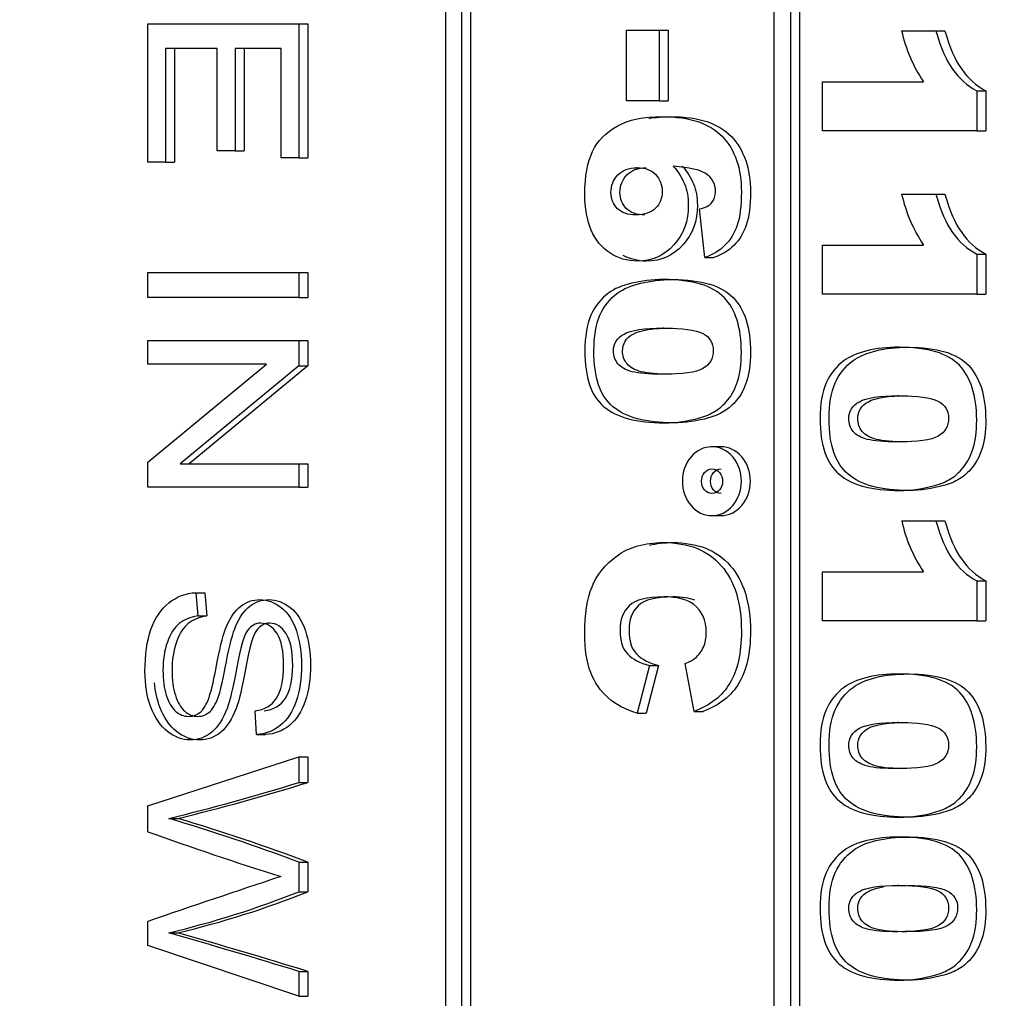
# Model space of a CAD drawing. Units: millimetres. Extents: x 0 to 594, y 0 to 420.
# Drawn here: x 131 to 132, y 125 to 125 of the extents above; entities that cross this region are included whole.
import ezdxf
from ezdxf.enums import TextEntityAlignment as Align

# ---------------------------------------------------------------- set-up
doc = ezdxf.new("R2010")
doc.units = ezdxf.units.MM
doc.layers.add('300025675_HABILL', color=7, linetype='Continuous')
doc.layers.add('construction', color=7, linetype='Continuous')
doc.styles.add('SEACAD_Solid_Edge_ISO', font='seiso.ttf')
doc.dimstyles.new('De_Dietrich', dxfattribs={"dimtxt": 3, "dimasz": 3, "dimexe": 1.5, "dimexo": 1.5, "dimgap": 1.5, "dimtad": 1, "dimdec": 0, "dimlfac": 10, "dimtxsty": 'SEACAD_Solid_Edge_ISO', "dimblk1": '_SE_FILLED', "dimblk2": '_SE_FILLED', "dimsah": 1, "dimcen": 1.5, "dimadec": 1, "dimazin": 0, "dimtfac": 1, "dimtdec": 0, "dimtmove": 0, "dimatfit": 3, "dimfxl": 0, "dimtolj": 1, "dimarcsym": 0})

# ---------------------------------------------------------------- blocks, each defined once
blk = doc.blocks.new('SE3')
at = {"layer": '300025675_HABILL', "color": 7, "linetype": 'Continuous'}
for p, q in [((131.42038, 125.81021), (131.42038, 123.71105)), ((131.42938, 124.38494), (131.42938, 125.81021)), ((131.43438, 124.38494), (131.43438, 125.81021)), ((131.60183, 125.81021), (131.60183, 124.38494)), ((131.61128, 124.38494), (131.61128, 125.81021)), ((131.61628, 124.38494), (131.61628, 125.81021)), ((131.25567, 124.98628), (131.25567, 125.06268)), ((131.25567, 125.06268), (131.33927, 125.06268)), ((131.33927, 125.06268), (131.34427, 125.06268)), ((131.33927, 125.06268), (131.33927, 124.98872)), ((131.34427, 125.06268), (131.34427, 124.98872)), ((131.52037, 125.05925), (131.53836, 125.05925)), ((131.52037, 125.02021), (131.52037, 125.05925)), ((131.53836, 125.05925), (131.54336, 125.05925)), ((131.53836, 125.05925), (131.53836, 125.02021)), ((131.54336, 125.05925), (131.54336, 125.02021)), ((131.67252, 125.05893), (131.69146, 125.05893)), ((131.69146, 125.05893), (131.69646, 125.05893)), ((131.29405, 125.04901), (131.26556, 125.04901)), ((131.26556, 125.04901), (131.26556, 124.98628)), ((131.27056, 125.04901), (131.27056, 124.98628)), ((131.29405, 124.9925), (131.29405, 125.04901)), ((131.32938, 125.04901), (131.304, 125.04901)), ((131.304, 125.04901), (131.304, 124.9925)), ((131.309, 125.04901), (131.309, 124.9925)), ((131.32938, 124.98872), (131.32938, 125.04901)), ((131.6288, 125.00349), (131.6288, 125.0307)), ((131.6288, 125.0307), (131.68461, 125.0307)), ((131.71401, 125.02574), (131.71401, 125.00349)), ((131.71401, 125.02574), (131.71901, 125.02574)), ((131.71901, 125.02574), (131.71901, 125.00349)), ((131.53836, 125.02021), (131.52037, 125.02021)), ((131.53836, 125.02021), (131.54336, 125.02021)), ((131.71401, 125.00349), (131.6288, 125.00349)), ((131.71401, 125.00349), (131.71901, 125.00349)), ((131.304, 124.9925), (131.29405, 124.9925)), ((131.304, 124.9925), (131.309, 124.9925)), ((131.26556, 124.98628), (131.25567, 124.98628)), ((131.26556, 124.98628), (131.27056, 124.98628)), ((131.33927, 124.98872), (131.32938, 124.98872)), ((131.33927, 124.98872), (131.34427, 124.98872)), ((131.52627, 124.98317), (131.52565, 124.98317)), ((131.67252, 124.96857), (131.69146, 124.96857)), ((131.69146, 124.96857), (131.69646, 124.96857)), ((131.56364, 124.93353), (131.56075, 124.96034)), ((131.6288, 124.9132), (131.6288, 124.94034)), ((131.6288, 124.94034), (131.68461, 124.94034)), ((131.71401, 124.93545), (131.71401, 124.9132)), ((131.71401, 124.93545), (131.71901, 124.93545)), ((131.71901, 124.93545), (131.71901, 124.9132)), ((131.56364, 124.93353), (131.56864, 124.93353)), ((131.25567, 124.91149), (131.25567, 124.92515)), ((131.25567, 124.92515), (131.33927, 124.92515)), ((131.33927, 124.92515), (131.34427, 124.92515)), ((131.33927, 124.92515), (131.33927, 124.91149)), ((131.34427, 124.92515), (131.34427, 124.91149)), ((131.71401, 124.9132), (131.6288, 124.9132)), ((131.71401, 124.9132), (131.71901, 124.9132)), ((131.33927, 124.91149), (131.25567, 124.91149)), ((131.33927, 124.91149), (131.34427, 124.91149)), ((131.54086, 124.89449), (131.54024, 124.89449)), ((131.25567, 124.87461), (131.25567, 124.88769)), ((131.25567, 124.88769), (131.33927, 124.88769)), ((131.33927, 124.88769), (131.34427, 124.88769)), ((131.33927, 124.88769), (131.33927, 124.87371)), ((131.34427, 124.88769), (131.34427, 124.87371)), ((131.25567, 124.82041), (131.32138, 124.87461)), ((131.32138, 124.87461), (131.25567, 124.87461)), ((131.33927, 124.87371), (131.27356, 124.81951)), ((131.34427, 124.87371), (131.27856, 124.81951)), ((131.33927, 124.87371), (131.34427, 124.87371)), ((131.67096, 124.85706), (131.67034, 124.85706)), ((131.57322, 124.82883), (131.56697, 124.82883)), ((131.25567, 124.80649), (131.25567, 124.82041)), ((131.27356, 124.81951), (131.33927, 124.81951)), ((131.33927, 124.81951), (131.34427, 124.81951)), ((131.33927, 124.81951), (131.33927, 124.80649)), ((131.34427, 124.81951), (131.34427, 124.80649)), ((131.33927, 124.80649), (131.25567, 124.80649)), ((131.33927, 124.80649), (131.34427, 124.80649)), ((131.56697, 124.79082), (131.5726, 124.79082)), ((131.67252, 124.78799), (131.69146, 124.78799)), ((131.69146, 124.78799), (131.69646, 124.78799)), ((131.6288, 124.73256), (131.6288, 124.7597)), ((131.6288, 124.7597), (131.68461, 124.7597)), ((131.71401, 124.75481), (131.71401, 124.73256)), ((131.71401, 124.75481), (131.71901, 124.75481)), ((131.71901, 124.75481), (131.71901, 124.73256)), ((131.28233, 124.74818), (131.28733, 124.74818)), ((131.28233, 124.74818), (131.28333, 124.73535)), ((131.28733, 124.74818), (131.28833, 124.73535)), ((131.28333, 124.73535), (131.28833, 124.73535)), ((131.71401, 124.73256), (131.6288, 124.73256)), ((131.71401, 124.73256), (131.71901, 124.73256)), ((131.53312, 124.70793), (131.52622, 124.68163)), ((131.53812, 124.70793), (131.53122, 124.68163)), ((131.53312, 124.70793), (131.53812, 124.70793)), ((131.55785, 124.68253), (131.55284, 124.70902)), ((131.31588, 124.6698), (131.31505, 124.68282)), ((131.52622, 124.68163), (131.53122, 124.68163)), ((131.55785, 124.68253), (131.56285, 124.68253)), ((131.67096, 124.67642), (131.67034, 124.67642)), ((131.31588, 124.6698), (131.32088, 124.6698)), ((131.25567, 124.63035), (131.33927, 124.65735)), ((131.33927, 124.65735), (131.34427, 124.65735)), ((131.33927, 124.65735), (131.33927, 124.64324)), ((131.34427, 124.65735), (131.34427, 124.64324)), ((131.33927, 124.64324), (131.34427, 124.64324)), ((131.25567, 124.61604), (131.25567, 124.63035)), ((131.26733, 124.62336), (131.27233, 124.62336)), ((131.33927, 124.59917), (131.34427, 124.59917)), ((131.33927, 124.59917), (131.33927, 124.58275)), ((131.34427, 124.59917), (131.34427, 124.58275)), ((131.67096, 124.58632), (131.67034, 124.58632)), ((131.33927, 124.58275), (131.34427, 124.58275)), ((131.25567, 124.55312), (131.25567, 124.56646)), ((131.26733, 124.56005), (131.27233, 124.56005)), ((131.33927, 124.52502), (131.25567, 124.55312)), ((131.33927, 124.53875), (131.34427, 124.53875)), ((131.33927, 124.53875), (131.33927, 124.52502)), ((131.34427, 124.53875), (131.34427, 124.52502)), ((131.33927, 124.52502), (131.34427, 124.52502))]:
    blk.add_line(p, q, dxfattribs=at)
for centre, radius, start, end in [((131.7529, 125.07663), 0.08231, 192.4234, 213.9263), ((131.75429, 124.98687), 0.08379, 192.6157, 213.7339), ((131.75395, 124.80604), 0.0834, 192.4981, 213.7573), ((130.97034, 125.83787), 1.2503, 283.74124, 287.16194), ((130.97534, 125.83787), 1.2503, 283.74124, 287.16194), ((130.93861, 123.52636), 1.14519, 69.52074, 73.31849), ((130.94361, 123.52636), 1.14519, 69.52074, 73.31849), ((131.92476, 126.48197), 1.98226, 250.27298, 252.5162), ((137.06353, 107.4801), 18.04647, 108.527056, 108.773506), ((131.13609, 125.10115), 0.55679, 283.6339, 291.4025), ((131.14109, 125.10115), 0.55679, 283.6339, 291.4025), ((130.43962, 121.63186), 3.04292, 72.80326, 74.21593), ((130.44462, 121.63186), 3.04292, 72.80326, 74.21593)]:
    blk.add_arc(centre, radius, start, end, dxfattribs=at)
for points, knots in [([(131.69146, 125.05893), (131.69402, 125.0498), (131.69708, 125.04266), (131.7007, 125.03764), (131.70433, 125.03262), (131.70872, 125.02857), (131.71401, 125.02574)], [0, 0, 0, 0, 0.549976, 0.549976, 0.549976, 1, 1, 1, 1]), ([(131.69646, 125.05893), (131.69902, 125.0498), (131.70208, 125.04266), (131.7057, 125.03764), (131.70933, 125.03262), (131.71372, 125.02857), (131.71901, 125.02574)], [0, 0, 0, 0, 0.549976, 0.549976, 0.549976, 1, 1, 1, 1]), ([(131.54621, 124.98407), (131.54905, 124.98086), (131.55111, 124.97758), (131.5525, 124.97417), (131.55389, 124.97078), (131.55451, 124.96684), (131.55456, 124.9624), (131.55467, 124.95379), (131.55189, 124.94645), (131.54654, 124.94047), (131.54125, 124.93455), (131.53446, 124.93153), (131.52081, 124.93153), (131.51575, 124.93308), (131.50661, 124.93912), (131.50316, 124.9433), (131.50088, 124.94864), (131.49858, 124.954), (131.49737, 124.96073), (131.49737, 124.97848), (131.49876, 124.98626), (131.5016, 124.99211), (131.50445, 124.99799), (131.50901, 125.00266), (131.5153, 125.00619), (131.52153, 125.00969), (131.52984, 125.0114), (131.55529, 125.0114), (131.56632, 125.00774), (131.57339, 125.00034), (131.5804, 124.99301), (131.58391, 124.98279), (131.58391, 124.96201), (131.58313, 124.9559), (131.58157, 124.9514), (131.58003, 124.94696), (131.57779, 124.94324), (131.57484, 124.94028), (131.57185, 124.93729), (131.5681, 124.93507), (131.56364, 124.93353)], [0, 0, 0, 0, 0.037644, 0.037644, 0.037644, 0.074524, 0.074524, 0.074524, 0.149272, 0.149272, 0.149272, 0.228833, 0.228833, 0.282782, 0.282782, 0.336731, 0.336731, 0.336731, 0.398605, 0.398605, 0.473349, 0.473349, 0.473349, 0.538946, 0.538946, 0.538946, 0.626095, 0.626095, 0.75307, 0.75307, 0.75307, 0.853848, 0.853848, 0.913422, 0.913422, 0.913422, 0.955209, 0.955209, 0.955209, 1, 1, 1, 1]), ([(131.53286, 125.01043), (131.53658, 125.01108), (131.5407, 125.0114), (131.56029, 125.0114), (131.57132, 125.00774), (131.57839, 125.00034), (131.5854, 124.99301), (131.58891, 124.98279), (131.58891, 124.96201), (131.58813, 124.9559), (131.58657, 124.9514), (131.58503, 124.94696), (131.58279, 124.94324), (131.57984, 124.94028), (131.57685, 124.93729), (131.5731, 124.93507), (131.56864, 124.93353)], [0.5882375, 0.5882375, 0.5882375, 0.5882375, 0.6260951, 0.6260951, 0.7530698, 0.7530698, 0.7530698, 0.8538483, 0.8538483, 0.9134219, 0.9134219, 0.9134219, 0.9552087, 0.9552087, 0.9552087, 1, 1, 1, 1]), ([(131.55121, 124.98407), (131.55405, 124.98086), (131.55611, 124.97758), (131.5575, 124.97417), (131.55889, 124.97078), (131.55951, 124.96684), (131.55956, 124.9624), (131.55967, 124.95379), (131.55689, 124.94645), (131.55154, 124.94047), (131.54625, 124.93455), (131.53946, 124.93153), (131.52673, 124.93153), (131.52244, 124.9326), (131.5185, 124.93471)], [0, 0, 0, 0, 0.0376437, 0.0376437, 0.0376437, 0.0745236, 0.0745236, 0.0745236, 0.1492721, 0.1492721, 0.1492721, 0.228833, 0.228833, 0.2738133, 0.2738133, 0.2738133, 0.2738133]), ([(131.56075, 124.96034), (131.56398, 124.96105), (131.56626, 124.96221), (131.56893, 124.96555), (131.5696, 124.96754), (131.5696, 124.97436), (131.56771, 124.97777), (131.56386, 124.98015), (131.5611, 124.98186), (131.55523, 124.98324), (131.54621, 124.98407)], [0, 0, 0, 0, 0.151937, 0.151937, 0.303875, 0.303875, 0.575763, 0.575763, 0.575763, 1, 1, 1, 1]), ([(131.52627, 124.98317), (131.52171, 124.98317), (131.5182, 124.98182), (131.51307, 124.97655), (131.51179, 124.97333), (131.51179, 124.966), (131.51296, 124.96304), (131.51524, 124.96066), (131.51756, 124.95825), (131.52104, 124.95706), (131.53034, 124.95706), (131.5339, 124.95835), (131.53641, 124.96079), (131.53888, 124.9632), (131.54008, 124.96632), (131.54008, 124.97372), (131.53886, 124.97681), (131.53652, 124.97938), (131.53418, 124.98195), (131.53067, 124.98317), (131.52627, 124.98317)], [0, 0, 0, 0, 0.125444, 0.125444, 0.250889, 0.250889, 0.363789, 0.363789, 0.363789, 0.499886, 0.499886, 0.640962, 0.640962, 0.640962, 0.751826, 0.751826, 0.864634, 0.864634, 0.864634, 1, 1, 1, 1]), ([(131.5306, 124.95706), (131.52604, 124.95706), (131.52256, 124.95825), (131.52024, 124.96066), (131.51796, 124.96304), (131.51679, 124.966), (131.51679, 124.97333), (131.51807, 124.97655), (131.5232, 124.98182), (131.52671, 124.98317), (131.53127, 124.98317)], [0.5001141, 0.5001141, 0.5001141, 0.5001141, 0.6362112, 0.6362112, 0.6362112, 0.7491112, 0.7491112, 0.8745556, 0.8745556, 1, 1, 1, 1]), ([(131.69146, 124.96857), (131.69402, 124.95944), (131.69708, 124.95237), (131.7007, 124.94729), (131.7043, 124.94224), (131.70872, 124.93828), (131.71401, 124.93545)], [0, 0, 0, 0, 0.550381, 0.550381, 0.550381, 1, 1, 1, 1]), ([(131.69646, 124.96857), (131.69902, 124.95944), (131.70208, 124.95237), (131.7057, 124.94729), (131.7093, 124.94224), (131.71372, 124.93828), (131.71901, 124.93545)], [0, 0, 0, 0, 0.550381, 0.550381, 0.550381, 1, 1, 1, 1]), ([(131.54097, 124.92131), (131.55685, 124.92131), (131.56799, 124.91796), (131.57439, 124.91134), (131.58076, 124.90475), (131.58391, 124.89462), (131.58391, 124.87455), (131.58319, 124.86915), (131.58041, 124.86079), (131.57862, 124.85738), (131.57417, 124.85211), (131.57183, 124.85005), (131.56693, 124.84697), (131.56403, 124.84574), (131.5608, 124.84484), (131.5545, 124.84309), (131.54805, 124.84214), (131.52605, 124.84214), (131.51497, 124.8451), (131.50789, 124.85102), (131.50083, 124.85693), (131.49737, 124.86722), (131.49737, 124.88992), (131.49848, 124.89648), (131.50071, 124.90156), (131.50289, 124.90654), (131.50622, 124.9107), (131.51057, 124.91391), (131.51369, 124.91622), (131.51786, 124.91803), (131.52326, 124.91931), (131.52857, 124.92058), (131.53451, 124.92131), (131.54097, 124.92131)], [0, 0, 0, 0, 0.138306, 0.138306, 0.138306, 0.234533, 0.234533, 0.280594, 0.280594, 0.326656, 0.326656, 0.372717, 0.372717, 0.418778, 0.418778, 0.418778, 0.484863, 0.484863, 0.632742, 0.632742, 0.632742, 0.751863, 0.751863, 0.818804, 0.818804, 0.818804, 0.876596, 0.876596, 0.876596, 0.930016, 0.930016, 0.930016, 1, 1, 1, 1]), ([(131.54597, 124.92131), (131.53951, 124.92131), (131.53357, 124.92058), (131.52826, 124.91931), (131.52286, 124.91803), (131.51869, 124.91622), (131.51557, 124.91391), (131.51122, 124.9107), (131.50789, 124.90654), (131.50571, 124.90156), (131.50348, 124.89648), (131.50237, 124.88992), (131.50237, 124.86722), (131.50583, 124.85693), (131.51289, 124.85102), (131.51997, 124.8451), (131.53105, 124.84214), (131.55305, 124.84214), (131.5595, 124.84309), (131.5658, 124.84484), (131.56903, 124.84574), (131.57193, 124.84697), (131.57683, 124.85005), (131.57917, 124.85211), (131.58362, 124.85738), (131.58541, 124.86079), (131.58819, 124.86915), (131.58891, 124.87455), (131.58891, 124.89462), (131.58576, 124.90475), (131.57939, 124.91134), (131.57299, 124.91796), (131.56185, 124.92131), (131.54597, 124.92131)], [0, 0, 0, 0, 0.069984, 0.069984, 0.069984, 0.123404, 0.123404, 0.123404, 0.181196, 0.181196, 0.181196, 0.248137, 0.248137, 0.367258, 0.367258, 0.367258, 0.515137, 0.515137, 0.581222, 0.581222, 0.581222, 0.627283, 0.627283, 0.673344, 0.673344, 0.719406, 0.719406, 0.765467, 0.765467, 0.861694, 0.861694, 0.861694, 1, 1, 1, 1]), ([(131.54086, 124.89449), (131.53023, 124.89449), (131.52293, 124.8934), (131.51903, 124.89121), (131.51516, 124.88904), (131.51318, 124.88594), (131.51318, 124.87912), (131.51402, 124.87674), (131.51569, 124.87475), (131.51733, 124.87279), (131.51992, 124.87127), (131.52354, 124.87037), (131.52712, 124.86948), (131.53268, 124.86896), (131.55133, 124.86896), (131.5588, 124.86999), (131.56264, 124.87217), (131.56644, 124.87434), (131.56838, 124.87758), (131.56838, 124.88639), (131.56643, 124.88954), (131.56253, 124.89153), (131.55865, 124.89351), (131.55139, 124.89449), (131.54086, 124.89449)], [0, 0, 0, 0, 0.168488, 0.168488, 0.168488, 0.248461, 0.248461, 0.300944, 0.300944, 0.300944, 0.368173, 0.368173, 0.368173, 0.490058, 0.490058, 0.668403, 0.668403, 0.668403, 0.750209, 0.750209, 0.833219, 0.833219, 0.833219, 1, 1, 1, 1]), ([(131.54525, 124.86896), (131.53768, 124.86896), (131.53212, 124.86948), (131.52854, 124.87037), (131.52492, 124.87127), (131.52233, 124.87279), (131.52069, 124.87475), (131.51902, 124.87674), (131.51818, 124.87912), (131.51818, 124.88594), (131.52016, 124.88904), (131.52403, 124.89121), (131.52793, 124.8934), (131.53523, 124.89449), (131.54586, 124.89449)], [0.5099425, 0.5099425, 0.5099425, 0.5099425, 0.6318266, 0.6318266, 0.6318266, 0.6990564, 0.6990564, 0.6990564, 0.7515386, 0.7515386, 0.8315115, 0.8315115, 0.8315115, 1, 1, 1, 1]), ([(131.67107, 124.88388), (131.68695, 124.88388), (131.69808, 124.88054), (131.71078, 124.86729), (131.71396, 124.85719), (131.71401, 124.84362), (131.71404, 124.83713), (131.71329, 124.83172), (131.7105, 124.82336), (131.70867, 124.81996), (131.70649, 124.81732), (131.7043, 124.81465), (131.70193, 124.81263), (131.69948, 124.81108), (131.69698, 124.80951), (131.69413, 124.80832), (131.69084, 124.80742), (131.68459, 124.8057), (131.67809, 124.80472), (131.65615, 124.80472), (131.64501, 124.80767), (131.63799, 124.81365), (131.63097, 124.81964), (131.62741, 124.8298), (131.62741, 124.8525), (131.62852, 124.85906), (131.63081, 124.86414), (131.63306, 124.86914), (131.63632, 124.87327), (131.64067, 124.87648), (131.64375, 124.87876), (131.64796, 124.8806), (131.65331, 124.88195), (131.65864, 124.8833), (131.66456, 124.88388), (131.67107, 124.88388)], [0, 0, 0, 0, 0.125563, 0.125563, 0.251125, 0.251125, 0.251125, 0.299429, 0.299429, 0.347732, 0.347732, 0.347732, 0.38265, 0.38265, 0.38265, 0.418875, 0.418875, 0.418875, 0.484557, 0.484557, 0.63275, 0.63275, 0.63275, 0.751821, 0.751821, 0.818733, 0.818733, 0.818733, 0.876516, 0.876516, 0.876516, 0.929793, 0.929793, 0.929793, 1, 1, 1, 1]), ([(131.67607, 124.88388), (131.66956, 124.88388), (131.66364, 124.8833), (131.65831, 124.88195), (131.65296, 124.8806), (131.64875, 124.87876), (131.64567, 124.87648), (131.64132, 124.87327), (131.63806, 124.86914), (131.63581, 124.86414), (131.63352, 124.85906), (131.63241, 124.8525), (131.63241, 124.8298), (131.63597, 124.81964), (131.64299, 124.81365), (131.65001, 124.80767), (131.66115, 124.80472), (131.68309, 124.80472), (131.68959, 124.8057), (131.69584, 124.80742), (131.69913, 124.80832), (131.70198, 124.80951), (131.70448, 124.81108), (131.70693, 124.81263), (131.7093, 124.81465), (131.71149, 124.81732), (131.71367, 124.81996), (131.7155, 124.82336), (131.71829, 124.83172), (131.71904, 124.83713), (131.71901, 124.84362), (131.71896, 124.85719), (131.71578, 124.86729), (131.70308, 124.88054), (131.69195, 124.88388), (131.67607, 124.88388)], [0, 0, 0, 0, 0.070207, 0.070207, 0.070207, 0.123484, 0.123484, 0.123484, 0.181267, 0.181267, 0.181267, 0.248179, 0.248179, 0.36725, 0.36725, 0.36725, 0.515443, 0.515443, 0.581125, 0.581125, 0.581125, 0.61735, 0.61735, 0.61735, 0.652268, 0.652268, 0.652268, 0.700571, 0.700571, 0.748875, 0.748875, 0.748875, 0.874437, 0.874437, 1, 1, 1, 1]), ([(131.67096, 124.85706), (131.66027, 124.85706), (131.65303, 124.85597), (131.64913, 124.85378), (131.64525, 124.85161), (131.64328, 124.84851), (131.64328, 124.84169), (131.64412, 124.83931), (131.64573, 124.83732), (131.64737, 124.83529), (131.65002, 124.83385), (131.65359, 124.83295), (131.65716, 124.83204), (131.66278, 124.83153), (131.68143, 124.83153), (131.6889, 124.83256), (131.69274, 124.83475), (131.69654, 124.83691), (131.69842, 124.84021), (131.69847, 124.84452), (131.69853, 124.84896), (131.69647, 124.85211), (131.68867, 124.8561), (131.68149, 124.85706), (131.67096, 124.85706)], [0, 0, 0, 0, 0.168491, 0.168491, 0.168491, 0.248326, 0.248326, 0.300717, 0.300717, 0.300717, 0.367982, 0.367982, 0.367982, 0.490038, 0.490038, 0.668634, 0.668634, 0.668634, 0.750946, 0.750946, 0.750946, 0.875473, 0.875473, 1, 1, 1, 1]), ([(131.67535, 124.83153), (131.66778, 124.83153), (131.66216, 124.83204), (131.65859, 124.83295), (131.65502, 124.83385), (131.65237, 124.83529), (131.65073, 124.83732), (131.64912, 124.83931), (131.64828, 124.84169), (131.64828, 124.84851), (131.65025, 124.85161), (131.65413, 124.85378), (131.65803, 124.85597), (131.66527, 124.85706), (131.67596, 124.85706)], [0.5099623, 0.5099623, 0.5099623, 0.5099623, 0.6320183, 0.6320183, 0.6320183, 0.6992832, 0.6992832, 0.6992832, 0.7516744, 0.7516744, 0.8315086, 0.8315086, 0.8315086, 1, 1, 1, 1]), ([(131.5676, 124.79082), (131.56308, 124.79082), (131.55924, 124.79269), (131.55607, 124.79642), (131.55287, 124.80018), (131.55128, 124.80459), (131.55128, 124.81507), (131.55284, 124.81951), (131.55607, 124.82324), (131.55927, 124.82693), (131.56308, 124.82883), (131.57211, 124.82883), (131.57595, 124.82697), (131.5823, 124.81951), (131.58391, 124.81507), (131.58391, 124.80459), (131.5823, 124.80015), (131.57595, 124.79269), (131.57211, 124.79082), (131.5676, 124.79082)], [0, 0, 0, 0, 0.124792, 0.124792, 0.124792, 0.250816, 0.250816, 0.375303, 0.375303, 0.375303, 0.499628, 0.499628, 0.623954, 0.623954, 0.748279, 0.748279, 0.87414, 0.87414, 1, 1, 1, 1]), ([(131.5726, 124.79082), (131.57711, 124.79082), (131.58095, 124.79269), (131.5873, 124.80015), (131.58891, 124.80459), (131.58891, 124.81507), (131.5873, 124.81951), (131.58095, 124.82696), (131.57711, 124.82883), (131.5726, 124.82883)], [0, 0, 0, 0, 0.1258604, 0.1258604, 0.2517208, 0.2517208, 0.3760463, 0.3760463, 0.5003158, 0.5003158, 0.5003158, 0.5003158]), ([(131.56765, 124.80311), (131.56927, 124.80311), (131.5706, 124.80375), (131.57294, 124.80632), (131.5735, 124.80793), (131.5735, 124.81166), (131.57294, 124.81327), (131.57177, 124.81462), (131.57063, 124.81594), (131.56927, 124.81661), (131.56604, 124.81661), (131.56464, 124.8159), (131.56353, 124.81462), (131.56239, 124.8133), (131.56186, 124.81166), (131.56186, 124.80793), (131.56242, 124.80632), (131.56464, 124.80375), (131.56604, 124.80311), (131.56765, 124.80311)], [0, 0, 0, 0, 0.125248, 0.125248, 0.250496, 0.250496, 0.375745, 0.375745, 0.375745, 0.500667, 0.500667, 0.62559, 0.62559, 0.62559, 0.750393, 0.750393, 0.875197, 0.875197, 1, 1, 1, 1]), ([(131.57265, 124.80311), (131.57104, 124.80311), (131.56964, 124.80375), (131.56742, 124.80632), (131.56686, 124.80793), (131.56686, 124.81166), (131.56739, 124.8133), (131.56853, 124.81462), (131.56964, 124.8159), (131.57104, 124.81661), (131.57265, 124.81661), (131.57265, 124.81661), (131.57266, 124.81661)], [0, 0, 0, 0, 0.1248035, 0.1248035, 0.249607, 0.249607, 0.3744105, 0.3744105, 0.3744105, 0.499333, 0.499333, 0.4994311, 0.4994311, 0.4994311, 0.4994311]), ([(131.69146, 124.78799), (131.69402, 124.7788), (131.69708, 124.77172), (131.7007, 124.76664), (131.70427, 124.76163), (131.70872, 124.75764), (131.71401, 124.75481)], [0, 0, 0, 0, 0.551007, 0.551007, 0.551007, 1, 1, 1, 1]), ([(131.69646, 124.78799), (131.69902, 124.7788), (131.70208, 124.77172), (131.7057, 124.76664), (131.70927, 124.76163), (131.71372, 124.75764), (131.71901, 124.75481)], [0, 0, 0, 0, 0.551007, 0.551007, 0.551007, 1, 1, 1, 1]), ([(131.52622, 124.68163), (131.51987, 124.68343), (131.51452, 124.68619), (131.51029, 124.68999), (131.50602, 124.69381), (131.50277, 124.69848), (131.5006, 124.70407), (131.4984, 124.70972), (131.49737, 124.71687), (131.49737, 124.7361), (131.49865, 124.74472), (131.50132, 124.75134), (131.50401, 124.75799), (131.50862, 124.76381), (131.51524, 124.76864), (131.52191, 124.77349), (131.53045, 124.7759), (131.55468, 124.7759), (131.56531, 124.77166), (131.57278, 124.76311), (131.58018, 124.75462), (131.58391, 124.74253), (131.58391, 124.71468), (131.58174, 124.7051), (131.57751, 124.69809), (131.57328, 124.69109), (131.5667, 124.68594), (131.55785, 124.68253)], [0, 0, 0, 0, 0.072832, 0.072832, 0.072832, 0.137867, 0.137867, 0.137867, 0.21599, 0.21599, 0.310895, 0.310895, 0.310895, 0.396595, 0.396595, 0.396595, 0.505119, 0.505119, 0.650401, 0.650401, 0.650401, 0.790345, 0.790345, 0.899767, 0.899767, 0.899767, 1, 1, 1, 1]), ([(131.5331, 124.77448), (131.53698, 124.77543), (131.54121, 124.7759), (131.55968, 124.7759), (131.57031, 124.77166), (131.57778, 124.76311), (131.58518, 124.75462), (131.58891, 124.74253), (131.58891, 124.71468), (131.58674, 124.7051), (131.58251, 124.69809), (131.57828, 124.69109), (131.5717, 124.68594), (131.56285, 124.68253)], [0.4569787, 0.4569787, 0.4569787, 0.4569787, 0.5051191, 0.5051191, 0.6504009, 0.6504009, 0.6504009, 0.7903454, 0.7903454, 0.8997671, 0.8997671, 0.8997671, 1, 1, 1, 1]), ([(131.31505, 124.68282), (131.32022, 124.68352), (131.32416, 124.68583), (131.32949, 124.69391), (131.33083, 124.69988), (131.33083, 124.71598), (131.32961, 124.72195), (131.32716, 124.72567), (131.32469, 124.72943), (131.32172, 124.73131), (131.31527, 124.73131), (131.31283, 124.72996), (131.30894, 124.7247), (131.30694, 124.7179), (131.30494, 124.70687), (131.30294, 124.69583), (131.30111, 124.68827), (131.29961, 124.68423), (131.29738, 124.67824), (131.2945, 124.67384), (131.28761, 124.66819), (131.28367, 124.66678), (131.27478, 124.66678), (131.27056, 124.66832), (131.26661, 124.67146), (131.26269, 124.67459), (131.25961, 124.67903), (131.25528, 124.69071), (131.25417, 124.69725), (131.25417, 124.7138), (131.25528, 124.72156), (131.25745, 124.72785), (131.2596, 124.7341), (131.26295, 124.73901), (131.26739, 124.74254), (131.2718, 124.74603), (131.27678, 124.74799), (131.28233, 124.74818)], [0, 0, 0, 0, 0.065911, 0.065911, 0.131821, 0.131821, 0.200411, 0.200411, 0.200411, 0.260295, 0.260295, 0.312452, 0.312452, 0.364609, 0.364609, 0.364609, 0.453018, 0.453018, 0.453018, 0.511704, 0.511704, 0.57039, 0.57039, 0.629076, 0.629076, 0.629076, 0.69969, 0.69969, 0.770303, 0.770303, 0.859499, 0.859499, 0.859499, 0.930714, 0.930714, 0.930714, 1, 1, 1, 1]), ([(131.28333, 124.73535), (131.27911, 124.73471), (131.27572, 124.7333), (131.27039, 124.72894), (131.26822, 124.72547), (131.26656, 124.72086), (131.26488, 124.7162), (131.26411, 124.71098), (131.26411, 124.70001), (131.26472, 124.69545), (131.26595, 124.69148), (131.26716, 124.68754), (131.26894, 124.68461), (131.27328, 124.68077), (131.27567, 124.6798), (131.28089, 124.6798), (131.28317, 124.6807), (131.28517, 124.68256), (131.28716, 124.68442), (131.28872, 124.68756), (131.29011, 124.6918), (131.29101, 124.69453), (131.29233, 124.70065), (131.29416, 124.71008), (131.29599, 124.71945), (131.29772, 124.72605), (131.29939, 124.72984), (131.30153, 124.73469), (131.30411, 124.73837), (131.30722, 124.74074), (131.31029, 124.74308), (131.31377, 124.74433), (131.32188, 124.74433), (131.32583, 124.74286), (131.32949, 124.73997), (131.33319, 124.73706), (131.33599, 124.73272), (131.33977, 124.72143), (131.34077, 124.71515), (131.34077, 124.70071), (131.33977, 124.69398), (131.33777, 124.68821), (131.33575, 124.68238), (131.33283, 124.67794), (131.32899, 124.6748), (131.32512, 124.67163), (131.32077, 124.66999), (131.31588, 124.6698)], [0, 0, 0, 0, 0.048243, 0.048243, 0.096487, 0.096487, 0.096487, 0.156575, 0.156575, 0.2094, 0.2094, 0.2094, 0.244933, 0.244933, 0.280467, 0.280467, 0.316001, 0.316001, 0.316001, 0.357377, 0.357377, 0.357377, 0.428523, 0.428523, 0.428523, 0.506519, 0.506519, 0.506519, 0.560504, 0.560504, 0.560504, 0.609889, 0.609889, 0.663507, 0.663507, 0.663507, 0.731604, 0.731604, 0.799701, 0.799701, 0.874799, 0.874799, 0.874799, 0.939027, 0.939027, 0.939027, 1, 1, 1, 1]), ([(131.28833, 124.73535), (131.28411, 124.73471), (131.28072, 124.7333), (131.27539, 124.72894), (131.27322, 124.72547), (131.27156, 124.72086), (131.26988, 124.7162), (131.26911, 124.71098), (131.26911, 124.70001), (131.26972, 124.69545), (131.27095, 124.69148), (131.27216, 124.68754), (131.27394, 124.68461), (131.27828, 124.68077), (131.28067, 124.6798), (131.28589, 124.6798), (131.28817, 124.6807), (131.29017, 124.68256), (131.29216, 124.68442), (131.29372, 124.68756), (131.29511, 124.6918), (131.29601, 124.69453), (131.29733, 124.70065), (131.29916, 124.71008), (131.30099, 124.71945), (131.30272, 124.72605), (131.30439, 124.72984), (131.30653, 124.73469), (131.30911, 124.73837), (131.31222, 124.74074), (131.31529, 124.74308), (131.31877, 124.74433), (131.32688, 124.74433), (131.33083, 124.74286), (131.33449, 124.73997), (131.33819, 124.73706), (131.34099, 124.73272), (131.34477, 124.72143), (131.34577, 124.71515), (131.34577, 124.70071), (131.34477, 124.69398), (131.34277, 124.68821), (131.34075, 124.68238), (131.33783, 124.67794), (131.33399, 124.6748), (131.33012, 124.67163), (131.32577, 124.66999), (131.32088, 124.6698)], [0, 0, 0, 0, 0.048243, 0.048243, 0.096487, 0.096487, 0.096487, 0.156575, 0.156575, 0.2094, 0.2094, 0.2094, 0.244933, 0.244933, 0.280467, 0.280467, 0.316001, 0.316001, 0.316001, 0.357377, 0.357377, 0.357377, 0.428523, 0.428523, 0.428523, 0.506519, 0.506519, 0.506519, 0.560504, 0.560504, 0.560504, 0.609889, 0.609889, 0.663507, 0.663507, 0.663507, 0.731604, 0.731604, 0.799701, 0.799701, 0.874799, 0.874799, 0.874799, 0.939027, 0.939027, 0.939027, 1, 1, 1, 1]), ([(131.55284, 124.70902), (131.55534, 124.70992), (131.55718, 124.71089), (131.55835, 124.71192), (131.56028, 124.71362), (131.5618, 124.71565), (131.56292, 124.71803), (131.56403, 124.7204), (131.56448, 124.72317), (131.56448, 124.73295), (131.56214, 124.73816), (131.5574, 124.74176), (131.5539, 124.74443), (131.54844, 124.74587), (131.53173, 124.74587), (131.52538, 124.74426), (131.51847, 124.73771), (131.51675, 124.73314), (131.5168, 124.72729), (131.51686, 124.7215), (131.51814, 124.71719), (131.52093, 124.7143), (131.52374, 124.71137), (131.52778, 124.70922), (131.53312, 124.70793)], [0, 0, 0, 0, 0.054066, 0.054066, 0.054066, 0.11665, 0.11665, 0.11665, 0.180521, 0.180521, 0.32321, 0.32321, 0.32321, 0.451683, 0.451683, 0.610837, 0.610837, 0.76999, 0.76999, 0.76999, 0.879688, 0.879688, 0.879688, 1, 1, 1, 1]), ([(131.55825, 124.74401), (131.55504, 124.74523), (131.55095, 124.74587), (131.53673, 124.74587), (131.53038, 124.74426), (131.52347, 124.73771), (131.52175, 124.73314), (131.5218, 124.72729), (131.52186, 124.7215), (131.52314, 124.71719), (131.52593, 124.7143), (131.52874, 124.71137), (131.53278, 124.70922), (131.53812, 124.70793)], [0.3659712, 0.3659712, 0.3659712, 0.3659712, 0.4516835, 0.4516835, 0.6108367, 0.6108367, 0.7699899, 0.7699899, 0.7699899, 0.8796881, 0.8796881, 0.8796881, 1, 1, 1, 1]), ([(131.32005, 124.68282), (131.32522, 124.68352), (131.32916, 124.68583), (131.33449, 124.69391), (131.33583, 124.69988), (131.33583, 124.71598), (131.33461, 124.72195), (131.33216, 124.72567), (131.32969, 124.72943), (131.32672, 124.73131), (131.32027, 124.73131), (131.31783, 124.72996), (131.31394, 124.7247), (131.31194, 124.7179), (131.30994, 124.70687), (131.30794, 124.69583), (131.30611, 124.68827), (131.30461, 124.68423), (131.30238, 124.67824), (131.2995, 124.67384), (131.29261, 124.66819), (131.28867, 124.66678), (131.27978, 124.66678), (131.27556, 124.66832), (131.27161, 124.67146), (131.26769, 124.67459), (131.26461, 124.67903), (131.2609, 124.68902), (131.2599, 124.69353), (131.25944, 124.69842)], [0, 0, 0, 0, 0.0659107, 0.0659107, 0.1318214, 0.1318214, 0.2004114, 0.2004114, 0.2004114, 0.2602952, 0.2602952, 0.312452, 0.312452, 0.3646089, 0.3646089, 0.3646089, 0.4530185, 0.4530185, 0.4530185, 0.5117045, 0.5117045, 0.5703905, 0.5703905, 0.6290764, 0.6290764, 0.6290764, 0.6996897, 0.6996897, 0.7499289, 0.7499289, 0.7499289, 0.7499289]), ([(131.67107, 124.70324), (131.68695, 124.70324), (131.69808, 124.69989), (131.71078, 124.68664), (131.71396, 124.67655), (131.71401, 124.66298), (131.71404, 124.65648), (131.71329, 124.65115), (131.7119, 124.64697), (131.71049, 124.64273), (131.70867, 124.63931), (131.70649, 124.63668), (131.7043, 124.63401), (131.70193, 124.63198), (131.69948, 124.63044), (131.69701, 124.62888), (131.69413, 124.62774), (131.69084, 124.62677), (131.68461, 124.62494), (131.67809, 124.62407), (131.65615, 124.62407), (131.64501, 124.62703), (131.63799, 124.63301), (131.63097, 124.639), (131.62741, 124.64922), (131.62741, 124.67185), (131.62852, 124.67848), (131.63081, 124.68349), (131.63308, 124.68848), (131.63632, 124.69263), (131.64067, 124.69584), (131.64375, 124.69812), (131.64796, 124.69996), (131.65331, 124.70131), (131.65864, 124.70265), (131.66456, 124.70324), (131.67107, 124.70324)], [0, 0, 0, 0, 0.125568, 0.125568, 0.251136, 0.251136, 0.251136, 0.306533, 0.306533, 0.306533, 0.34772, 0.34772, 0.34772, 0.382639, 0.382639, 0.382639, 0.418852, 0.418852, 0.418852, 0.484545, 0.484545, 0.63276, 0.63276, 0.63276, 0.752167, 0.752167, 0.818738, 0.818738, 0.818738, 0.87651, 0.87651, 0.87651, 0.92979, 0.92979, 0.92979, 1, 1, 1, 1]), ([(131.67607, 124.70324), (131.66956, 124.70324), (131.66364, 124.70265), (131.65831, 124.70131), (131.65296, 124.69996), (131.64875, 124.69812), (131.64567, 124.69584), (131.64132, 124.69263), (131.63808, 124.68848), (131.63581, 124.68349), (131.63352, 124.67848), (131.63241, 124.67185), (131.63241, 124.64922), (131.63597, 124.639), (131.64299, 124.63301), (131.65001, 124.62703), (131.66115, 124.62407), (131.68309, 124.62407), (131.68961, 124.62494), (131.69584, 124.62677), (131.69913, 124.62774), (131.70201, 124.62888), (131.70448, 124.63044), (131.70693, 124.63198), (131.7093, 124.63401), (131.71149, 124.63668), (131.71367, 124.63931), (131.71549, 124.64273), (131.7169, 124.64697), (131.71829, 124.65115), (131.71904, 124.65648), (131.71901, 124.66298), (131.71896, 124.67655), (131.71578, 124.68664), (131.70308, 124.69989), (131.69195, 124.70324), (131.67607, 124.70324)], [0, 0, 0, 0, 0.07021, 0.07021, 0.07021, 0.12349, 0.12349, 0.12349, 0.181262, 0.181262, 0.181262, 0.247833, 0.247833, 0.36724, 0.36724, 0.36724, 0.515455, 0.515455, 0.581148, 0.581148, 0.581148, 0.617361, 0.617361, 0.617361, 0.65228, 0.65228, 0.65228, 0.693467, 0.693467, 0.693467, 0.748864, 0.748864, 0.748864, 0.874432, 0.874432, 1, 1, 1, 1]), ([(131.67096, 124.67642), (131.66027, 124.67642), (131.65303, 124.67533), (131.64913, 124.6732), (131.64521, 124.67107), (131.64328, 124.66787), (131.64328, 124.66105), (131.64412, 124.65867), (131.64573, 124.65668), (131.64737, 124.65465), (131.65002, 124.65327), (131.65715, 124.65134), (131.66278, 124.65089), (131.68143, 124.65089), (131.6889, 124.65198), (131.69274, 124.6541), (131.69656, 124.65621), (131.69842, 124.65957), (131.69847, 124.66388), (131.69853, 124.66831), (131.69647, 124.67153), (131.69257, 124.67346), (131.68865, 124.6754), (131.68149, 124.67642), (131.67096, 124.67642)], [0, 0, 0, 0, 0.168314, 0.168314, 0.168314, 0.248389, 0.248389, 0.300938, 0.300938, 0.300938, 0.407109, 0.407109, 0.513281, 0.513281, 0.668634, 0.668634, 0.668634, 0.751007, 0.751007, 0.751007, 0.833743, 0.833743, 0.833743, 1, 1, 1, 1]), ([(131.67534, 124.65089), (131.66777, 124.65089), (131.66215, 124.65134), (131.65502, 124.65327), (131.65237, 124.65465), (131.65073, 124.65668), (131.64912, 124.65867), (131.64828, 124.66105), (131.64828, 124.66787), (131.65021, 124.67107), (131.65413, 124.6732), (131.65803, 124.67533), (131.66527, 124.67642), (131.67596, 124.67642)], [0.4867844, 0.4867844, 0.4867844, 0.4867844, 0.5928908, 0.5928908, 0.6990622, 0.6990622, 0.6990622, 0.7516113, 0.7516113, 0.8316862, 0.8316862, 0.8316862, 1, 1, 1, 1]), ([(131.67107, 124.61308), (131.68695, 124.61308), (131.69808, 124.6098), (131.71078, 124.59655), (131.71396, 124.58645), (131.71401, 124.57288), (131.71404, 124.56632), (131.71329, 124.56099), (131.7105, 124.55263), (131.70867, 124.54922), (131.70649, 124.54658), (131.7043, 124.54391), (131.70193, 124.54182), (131.69948, 124.54034), (131.69696, 124.53882), (131.69413, 124.53758), (131.69084, 124.53668), (131.68458, 124.53496), (131.67809, 124.53391), (131.65615, 124.53391), (131.64501, 124.53693), (131.63799, 124.54285), (131.63091, 124.54882), (131.62741, 124.55906), (131.62741, 124.58176), (131.62852, 124.58832), (131.63081, 124.59333), (131.63308, 124.59832), (131.63632, 124.60246), (131.64067, 124.60568), (131.64377, 124.60798), (131.64796, 124.60986), (131.65865, 124.61243), (131.66456, 124.61308), (131.67107, 124.61308)], [0, 0, 0, 0, 0.125536, 0.125536, 0.251073, 0.251073, 0.251073, 0.299378, 0.299378, 0.347684, 0.347684, 0.347684, 0.382617, 0.382617, 0.382617, 0.41883, 0.41883, 0.41883, 0.484511, 0.484511, 0.632701, 0.632701, 0.632701, 0.751805, 0.751805, 0.818735, 0.818735, 0.818735, 0.876506, 0.876506, 0.876506, 0.938253, 0.938253, 1, 1, 1, 1]), ([(131.67607, 124.61308), (131.66956, 124.61308), (131.66365, 124.61243), (131.65296, 124.60986), (131.64877, 124.60798), (131.64567, 124.60568), (131.64132, 124.60246), (131.63808, 124.59832), (131.63581, 124.59333), (131.63352, 124.58832), (131.63241, 124.58176), (131.63241, 124.55906), (131.63591, 124.54882), (131.64299, 124.54285), (131.65001, 124.53693), (131.66115, 124.53391), (131.68309, 124.53391), (131.68958, 124.53496), (131.69584, 124.53668), (131.69913, 124.53758), (131.70196, 124.53882), (131.70448, 124.54034), (131.70693, 124.54182), (131.7093, 124.54391), (131.71149, 124.54658), (131.71367, 124.54922), (131.7155, 124.55263), (131.71829, 124.56099), (131.71904, 124.56632), (131.71901, 124.57288), (131.71896, 124.58645), (131.71578, 124.59655), (131.70308, 124.6098), (131.69195, 124.61308), (131.67607, 124.61308)], [0, 0, 0, 0, 0.061747, 0.061747, 0.123494, 0.123494, 0.123494, 0.181265, 0.181265, 0.181265, 0.248195, 0.248195, 0.367299, 0.367299, 0.367299, 0.515489, 0.515489, 0.58117, 0.58117, 0.58117, 0.617383, 0.617383, 0.617383, 0.652316, 0.652316, 0.652316, 0.700622, 0.700622, 0.748927, 0.748927, 0.748927, 0.874464, 0.874464, 1, 1, 1, 1]), ([(131.67096, 124.58632), (131.66027, 124.58632), (131.65303, 124.58523), (131.64523, 124.58086), (131.64328, 124.57771), (131.64328, 124.57089), (131.64412, 124.56857), (131.64573, 124.56658), (131.64737, 124.56455), (131.65002, 124.56311), (131.65359, 124.56214), (131.65714, 124.56118), (131.66278, 124.56073), (131.68143, 124.56073), (131.6889, 124.56182), (131.69274, 124.56401), (131.69654, 124.56617), (131.69842, 124.56941), (131.69847, 124.57378), (131.69853, 124.57815), (131.69647, 124.58137), (131.69257, 124.58336), (131.68869, 124.58535), (131.68149, 124.58632), (131.67096, 124.58632)], [0, 0, 0, 0, 0.112075, 0.112075, 0.22415, 0.22415, 0.300645, 0.300645, 0.300645, 0.368034, 0.368034, 0.368034, 0.4901, 0.4901, 0.668712, 0.668712, 0.668712, 0.751061, 0.751061, 0.751061, 0.833672, 0.833672, 0.833672, 1, 1, 1, 1]), ([(131.67596, 124.58632), (131.68649, 124.58632), (131.69369, 124.58535), (131.69757, 124.58336), (131.70147, 124.58137), (131.70353, 124.57815), (131.70347, 124.57378), (131.70342, 124.56941), (131.70154, 124.56617), (131.69774, 124.56401), (131.6939, 124.56182), (131.68643, 124.56073), (131.66778, 124.56073), (131.66214, 124.56118), (131.65859, 124.56214), (131.65502, 124.56311), (131.65237, 124.56455), (131.65073, 124.56658), (131.64912, 124.56857), (131.64828, 124.57089), (131.64828, 124.57771), (131.65023, 124.58086), (131.65609, 124.58414), (131.65889, 124.58496), (131.66254, 124.58551)], [0, 0, 0, 0, 0.1663284, 0.1663284, 0.1663284, 0.2489386, 0.2489386, 0.2489386, 0.3312881, 0.3312881, 0.3312881, 0.5098999, 0.5098999, 0.6319662, 0.6319662, 0.6319662, 0.6993549, 0.6993549, 0.6993549, 0.7758504, 0.7758504, 0.8879252, 0.8879252, 0.9441849, 0.9441849, 0.9441849, 0.9441849])]:
    blk.add_open_spline(points, degree=3, knots=knots, dxfattribs=at)
blk = doc.blocks.new('DMBLK9')
at = {"layer": 'construction', "linetype": 'Continuous'}
for points in [[(134.86466, 133.40573), (131.85022, 133.00183), (134.83271, 132.40624)], [(122.4468, 131.54013), (125.31738, 132.54501), (122.27606, 132.52545)]]:
    blk.add_hatch(color=7, dxfattribs=at).paths.add_polyline_path(points)
at = {"layer": 'construction', "color": 7, "linetype": 'Continuous'}
for p, q in [((131.85022, 131.63738), (131.85022, 134.50183)), ((126.66951, 122.9241), (125.10862, 134.03041))]:
    blk.add_line(p, q, dxfattribs=at)
for start, end in [(82.676358, 98), (98, 105.323642)]:
    blk.add_arc((131.85022, 86.06143), 46.9404, start, end, dxfattribs=at)
at = {"layer": 'construction', "color": 7, "linetype": 'Continuous', "style": 'SEACAD_Solid_Edge_ISO'}
blk.add_text('8°', height=3, rotation=4, dxfattribs=at).set_placement((126.74987, 136.51896), align=Align.TOP_LEFT)
blk = doc.blocks.new('_SE_FILLED')
at = {"color": 0}
blk.add_line((0, 0), (-1, 0), dxfattribs=at)
blk.add_solid([(0, 0), (-1, -0.1665), (-1, 0.1665), (0, 0)], dxfattribs=at)

msp = doc.modelspace()

# ---------------------------------------------------------------- block references
at = {"layer": 'construction'}
msp.add_blockref('SE3', (0, 0), dxfattribs=at)

# ---------------------------------------------------------------- dimensions: what is measured, and where the dimension line sits
at = {"layer": 'construction', "color": 7, "linetype": 'Continuous'}
dim = msp.add_angular_dim_2l(base=(128.57582, 132.88749), line1=((131.85022, 86.06143), (126.87827, 121.43869)), line2=((131.85022, 86.06143), (131.85022, 32.6901)), text='\\A1;<>', dimstyle='De_Dietrich', override={"dimdec": 2, "dimtdec": 2, "dimtofl": 0}, dxfattribs=at)
dim.commit()
dim.dimension.update_dxf_attribs({"geometry": 'DMBLK9', "text_midpoint": (128.57582, 132.88749), "dimtype": 162})

doc.saveas('drawing.dxf')
